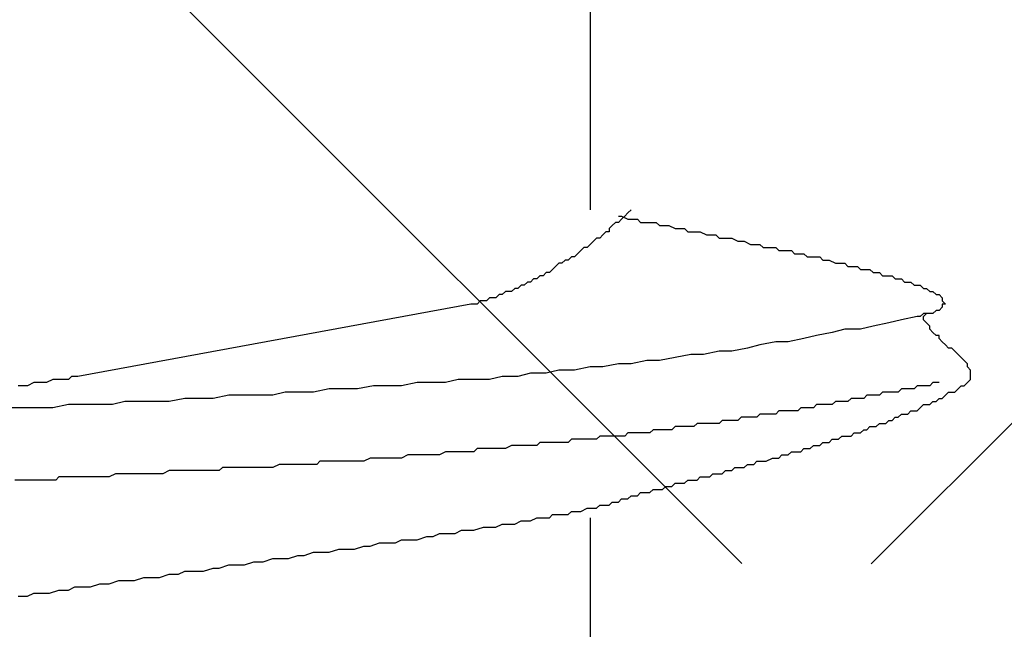
# Model space of a CAD drawing. Units: millimetres. Extents: x 0 to 2760, y 0 to 1910.
# Drawn here: x 1700 to 1704, y 845 to 847 of the extents above; entities that cross this region are included whole.
import ezdxf

# ---------------------------------------------------------------- set-up
doc = ezdxf.new("R2010")
doc.units = ezdxf.units.MM
doc.layers.add('HATCH', color=9, linetype='Continuous', lineweight=9)
doc.layers.add('KANAMONO_SCREW', color=4, linetype='Continuous')

msp = doc.modelspace()

# ---------------------------------------------------------------- linework, layer by layer
at = {"layer": 'HATCH', "linetype": 'Continuous'}
for p, q in [((1702.6899, 844.8727), (1668.5627, 878.9999)), ((1703.2051, 844.872), (1737.333, 878.9999))]:
    msp.add_line(p, q, dxfattribs=at)
at = {"layer": 'KANAMONO_SCREW'}
for p, q in [((1702.0852, 847.5232), (1702.0852, 846.2831)), ((1702.2355, 846.2706), (1702.223, 846.2581)), ((1702.248, 846.2831), (1702.2355, 846.2706)), ((1702.1854, 846.233), (1702.1729, 846.2205)), ((1702.1979, 846.233), (1702.1854, 846.233)), ((1702.1979, 846.2581), (1702.2104, 846.2581)), ((1702.2104, 846.2456), (1702.1979, 846.233)), ((1702.2104, 846.2581), (1702.2355, 846.2456)), ((1702.223, 846.2581), (1702.2104, 846.2456)), ((1702.2355, 846.2456), (1702.248, 846.2456)), ((1702.248, 846.2456), (1702.2731, 846.2456)), ((1702.2731, 846.2456), (1702.2856, 846.233)), ((1702.2856, 846.233), (1702.3107, 846.233)), ((1702.3107, 846.233), (1702.3232, 846.233)), ((1702.3232, 846.233), (1702.3482, 846.233)), ((1702.3482, 846.233), (1702.3608, 846.2205)), ((1702.1478, 846.1955), (1702.1353, 846.1829)), ((1702.1603, 846.1955), (1702.1478, 846.1955)), ((1702.1729, 846.2205), (1702.1603, 846.208)), ((1702.1603, 846.208), (1702.1603, 846.1955)), ((1702.3608, 846.2205), (1702.3858, 846.2205)), ((1702.3858, 846.2205), (1702.3983, 846.2205)), ((1702.3983, 846.2205), (1702.4234, 846.208)), ((1702.4234, 846.208), (1702.4359, 846.208)), ((1702.4359, 846.208), (1702.461, 846.208)), ((1702.461, 846.208), (1702.4735, 846.1955)), ((1702.4735, 846.1955), (1702.486, 846.1955)), ((1702.486, 846.1955), (1702.5111, 846.1955)), ((1702.5111, 846.1955), (1702.5236, 846.1955)), ((1702.5236, 846.1955), (1702.5486, 846.1829)), ((1702.0977, 846.1579), (1702.0852, 846.1453)), ((1702.1102, 846.1704), (1702.0977, 846.1579)), ((1702.1228, 846.1704), (1702.1102, 846.1704)), ((1702.1353, 846.1829), (1702.1228, 846.1704)), ((1702.5486, 846.1829), (1702.5612, 846.1829)), ((1702.5612, 846.1829), (1702.5862, 846.1829)), ((1702.5862, 846.1829), (1702.5988, 846.1704)), ((1702.5988, 846.1704), (1702.6113, 846.1704)), ((1702.6113, 846.1704), (1702.6363, 846.1704)), ((1702.6363, 846.1704), (1702.6489, 846.1704)), ((1702.6489, 846.1704), (1702.6739, 846.1579)), ((1702.6739, 846.1579), (1702.6864, 846.1579)), ((1702.6864, 846.1579), (1702.699, 846.1579)), ((1702.699, 846.1579), (1702.724, 846.1453)), ((1702.0351, 846.1078), (1702.0226, 846.0952)), ((1702.0476, 846.1203), (1702.0351, 846.1078)), ((1702.0601, 846.1328), (1702.0476, 846.1203)), ((1702.0727, 846.1328), (1702.0601, 846.1328)), ((1702.0852, 846.1453), (1702.0727, 846.1328)), ((1702.724, 846.1453), (1702.7365, 846.1453)), ((1702.7365, 846.1453), (1702.7616, 846.1453)), ((1702.7616, 846.1453), (1702.7741, 846.1328)), ((1702.7741, 846.1328), (1702.7866, 846.1328)), ((1702.7866, 846.1328), (1702.8117, 846.1328)), ((1702.8117, 846.1328), (1702.8242, 846.1328)), ((1702.8242, 846.1328), (1702.8367, 846.1203)), ((1702.8367, 846.1203), (1702.8618, 846.1203)), ((1702.8618, 846.1203), (1702.8743, 846.1203)), ((1702.8743, 846.1203), (1702.8869, 846.1203)), ((1702.8869, 846.1203), (1702.8994, 846.1078)), ((1702.8994, 846.1078), (1702.9244, 846.1078)), ((1702.9244, 846.1078), (1702.937, 846.1078)), ((1702.937, 846.1078), (1702.9495, 846.0952)), ((1701.9599, 846.0702), (1701.9474, 846.0577)), ((1701.9724, 846.0702), (1701.9599, 846.0702)), ((1701.985, 846.0827), (1701.9724, 846.0702)), ((1701.9975, 846.0827), (1701.985, 846.0827)), ((1702.01, 846.0952), (1701.9975, 846.0827)), ((1702.0226, 846.0952), (1702.01, 846.0952)), ((1702.9495, 846.0952), (1702.962, 846.0952)), ((1702.962, 846.0952), (1702.9871, 846.0952)), ((1702.9871, 846.0952), (1702.9996, 846.0952)), ((1702.9996, 846.0952), (1703.0121, 846.0827)), ((1703.0121, 846.0827), (1703.0246, 846.0827)), ((1703.0246, 846.0827), (1703.0372, 846.0827)), ((1703.0372, 846.0827), (1703.0622, 846.0702)), ((1703.0622, 846.0702), (1703.0747, 846.0702)), ((1703.0747, 846.0702), (1703.0873, 846.0702)), ((1703.0873, 846.0702), (1703.0998, 846.0702)), ((1703.0998, 846.0702), (1703.1123, 846.0577)), ((1701.9098, 846.0326), (1701.8973, 846.0201)), ((1701.9223, 846.0326), (1701.9098, 846.0326)), ((1701.9349, 846.0451), (1701.9223, 846.0326)), ((1701.9474, 846.0577), (1701.9349, 846.0451)), ((1703.1123, 846.0577), (1703.1248, 846.0577)), ((1703.1248, 846.0577), (1703.1374, 846.0577)), ((1703.1374, 846.0577), (1703.1499, 846.0577)), ((1703.1499, 846.0577), (1703.1624, 846.0451)), ((1703.1624, 846.0451), (1703.175, 846.0451)), ((1703.175, 846.0451), (1703.1875, 846.0451)), ((1703.1875, 846.0451), (1703.2, 846.0451)), ((1703.2, 846.0451), (1703.2125, 846.0326)), ((1703.2125, 846.0326), (1703.2251, 846.0326)), ((1703.2251, 846.0326), (1703.2376, 846.0326)), ((1703.2376, 846.0326), (1703.2501, 846.0201)), ((1701.8347, 845.995), (1701.8221, 845.9825)), ((1701.8472, 845.995), (1701.8347, 845.995)), ((1701.8597, 846.0076), (1701.8472, 845.995)), ((1701.8722, 846.0076), (1701.8597, 846.0076)), ((1701.8848, 846.0201), (1701.8722, 846.0076)), ((1701.8973, 846.0201), (1701.8848, 846.0201)), ((1703.2501, 846.0201), (1703.2626, 846.0201)), ((1703.2626, 846.0201), (1703.2752, 846.0201)), ((1703.2752, 846.0201), (1703.2877, 846.0201)), ((1703.2877, 846.0201), (1703.3002, 846.0076)), ((1703.3002, 846.0076), (1703.3127, 846.0076)), ((1703.3127, 846.0076), (1703.3253, 846.0076)), ((1703.3253, 846.0076), (1703.3378, 845.995)), ((1703.3378, 845.995), (1703.3503, 845.995)), ((1703.3503, 845.995), (1703.3628, 845.995)), ((1703.3628, 845.995), (1703.3754, 845.9825)), ((1701.747, 845.9575), (1701.7345, 845.9449)), ((1701.7595, 845.9575), (1701.747, 845.9575)), ((1701.772, 845.9575), (1701.7595, 845.9575)), ((1701.7846, 845.97), (1701.772, 845.9575)), ((1701.7971, 845.97), (1701.7846, 845.97)), ((1701.8096, 845.9825), (1701.7971, 845.97)), ((1701.8221, 845.9825), (1701.8096, 845.9825)), ((1703.3754, 845.9825), (1703.3879, 845.9825)), ((1703.3879, 845.9825), (1703.4004, 845.9825)), ((1703.4004, 845.9825), (1703.4129, 845.97)), ((1703.4129, 845.97), (1703.4255, 845.97)), ((1703.4255, 845.97), (1703.438, 845.9575)), ((1703.438, 845.9575), (1703.4505, 845.9575)), ((1703.4505, 845.9575), (1703.4631, 845.9449)), ((1701.6468, 845.9199), (1701.6342, 845.9074)), ((1701.6593, 845.9199), (1701.6468, 845.9199)), ((1701.6718, 845.9199), (1701.6593, 845.9199)), ((1701.6843, 845.9324), (1701.6718, 845.9199)), ((1701.6969, 845.9324), (1701.6843, 845.9324)), ((1701.7094, 845.9324), (1701.6969, 845.9324)), ((1701.7219, 845.9449), (1701.7094, 845.9324)), ((1701.7345, 845.9449), (1701.7219, 845.9449)), ((1703.4631, 845.9449), (1703.4756, 845.9449)), ((1703.4756, 845.9449), (1703.4881, 845.9324)), ((1703.4881, 845.9324), (1703.4881, 845.9199)), ((1703.4881, 845.9199), (1703.5006, 845.9074)), ((1701.6092, 845.9074), (1700.0434, 845.6192)), ((1701.6217, 845.9074), (1701.6092, 845.9074)), ((1701.6342, 845.9074), (1701.6217, 845.9074)), ((1703.4631, 845.8823), (1703.4505, 845.8698)), ((1703.4756, 845.8823), (1703.4631, 845.8823)), ((1703.4881, 845.8948), (1703.4756, 845.8823)), ((1703.5006, 845.9074), (1703.4881, 845.9074)), ((1703.4881, 845.9074), (1703.4881, 845.8948)), ((1703.2752, 845.8322), (1703.2125, 845.8197)), ((1703.3253, 845.8447), (1703.2752, 845.8322)), ((1703.3879, 845.8572), (1703.3253, 845.8447)), ((1703.4004, 845.8572), (1703.3879, 845.8572)), ((1703.4129, 845.8698), (1703.4004, 845.8572)), ((1703.4255, 845.8698), (1703.4129, 845.8698)), ((1703.4129, 845.8572), (1703.4255, 845.8698)), ((1703.4129, 845.8447), (1703.4129, 845.8572)), ((1703.4255, 845.8322), (1703.4129, 845.8447)), ((1703.438, 845.8698), (1703.4255, 845.8698)), ((1703.438, 845.8197), (1703.4255, 845.8322)), ((1703.4505, 845.8698), (1703.438, 845.8698)), ((1703.0497, 845.7946), (1702.9871, 845.7821)), ((1703.0998, 845.8071), (1703.0497, 845.7946)), ((1703.1624, 845.8071), (1703.0998, 845.8071)), ((1703.2125, 845.8197), (1703.1624, 845.8071)), ((1703.438, 845.8071), (1703.438, 845.8197)), ((1703.4505, 845.7946), (1703.438, 845.8071)), ((1703.4631, 845.7821), (1703.4505, 845.7946)), ((1702.8242, 845.757), (1702.7616, 845.7445)), ((1702.8743, 845.757), (1702.8242, 845.757)), ((1702.937, 845.7696), (1702.8743, 845.757)), ((1702.9871, 845.7821), (1702.937, 845.7696)), ((1703.4756, 845.7821), (1703.4631, 845.7821)), ((1703.4756, 845.7696), (1703.4756, 845.7821)), ((1703.4881, 845.757), (1703.4756, 845.7696)), ((1703.5006, 845.7445), (1703.4881, 845.757)), ((1702.5988, 845.7195), (1702.5361, 845.7069)), ((1702.6489, 845.7195), (1702.5988, 845.7195)), ((1702.7115, 845.732), (1702.6489, 845.7195)), ((1702.7616, 845.7445), (1702.7115, 845.732)), ((1703.5132, 845.732), (1703.5006, 845.7445)), ((1703.5257, 845.732), (1703.5132, 845.732)), ((1703.5382, 845.7195), (1703.5257, 845.732)), ((1703.5507, 845.7069), (1703.5382, 845.7195)), ((1702.3107, 845.6819), (1702.248, 845.6694)), ((1702.3608, 845.6819), (1702.3107, 845.6819)), ((1702.4234, 845.6944), (1702.3608, 845.6819)), ((1702.486, 845.7069), (1702.4234, 845.6944)), ((1702.5361, 845.7069), (1702.486, 845.7069)), ((1703.5633, 845.6944), (1703.5507, 845.7069)), ((1703.5758, 845.6819), (1703.5633, 845.6944)), ((1703.5883, 845.6694), (1703.5758, 845.6819)), ((1701.9599, 845.6443), (1701.9098, 845.6318)), ((1702.0226, 845.6443), (1701.9599, 845.6443)), ((1702.0852, 845.6568), (1702.0226, 845.6443)), ((1702.1353, 845.6568), (1702.0852, 845.6568)), ((1702.1979, 845.6694), (1702.1353, 845.6568)), ((1702.248, 845.6694), (1702.1979, 845.6694)), ((1703.5883, 845.6568), (1703.5883, 845.6694)), ((1703.6008, 845.6443), (1703.5883, 845.6568)), ((1703.6008, 845.6318), (1703.6008, 845.6443)), ((1699.9432, 845.6067), (1699.9182, 845.5942)), ((1699.9557, 845.6067), (1699.9432, 845.6067)), ((1699.9808, 845.6067), (1699.9557, 845.6067)), ((1700.0059, 845.6067), (1699.9808, 845.6067)), ((1700.0184, 845.6192), (1700.0059, 845.6067)), ((1700.0434, 845.6192), (1700.0184, 845.6192)), ((1701.5591, 845.6067), (1701.509, 845.5942)), ((1701.6217, 845.6067), (1701.5591, 845.6067)), ((1701.6843, 845.6067), (1701.6217, 845.6067)), ((1701.7345, 845.6192), (1701.6843, 845.6067)), ((1701.7971, 845.6192), (1701.7345, 845.6192)), ((1701.8472, 845.6318), (1701.7971, 845.6192)), ((1701.9098, 845.6318), (1701.8472, 845.6318)), ((1703.5883, 845.5942), (1703.6008, 845.6067)), ((1703.6008, 845.6192), (1703.6008, 845.6318)), ((1703.6008, 845.6067), (1703.6008, 845.6192)), ((1699.8305, 845.5817), (1699.8054, 845.5817)), ((1699.843, 845.5817), (1699.8305, 845.5817)), ((1699.8681, 845.5942), (1699.843, 845.5817)), ((1699.8931, 845.5942), (1699.8681, 845.5942)), ((1699.9182, 845.5942), (1699.8931, 845.5942)), ((1701.0455, 845.5691), (1700.9829, 845.5566)), ((1701.1081, 845.5691), (1701.0455, 845.5691)), ((1701.1583, 845.5691), (1701.1081, 845.5691)), ((1701.2209, 845.5817), (1701.1583, 845.5691)), ((1701.271, 845.5817), (1701.2209, 845.5817)), ((1701.3336, 845.5817), (1701.271, 845.5817)), ((1701.3962, 845.5942), (1701.3336, 845.5817)), ((1701.4464, 845.5942), (1701.3962, 845.5942)), ((1701.509, 845.5942), (1701.4464, 845.5942)), ((1703.3253, 845.5691), (1703.3127, 845.5566)), ((1703.3378, 845.5691), (1703.3253, 845.5691)), ((1703.3503, 845.5691), (1703.3378, 845.5691)), ((1703.3628, 845.5691), (1703.3503, 845.5691)), ((1703.3754, 845.5691), (1703.3628, 845.5691)), ((1703.3879, 845.5817), (1703.3754, 845.5691)), ((1703.4004, 845.5817), (1703.3879, 845.5817)), ((1703.4129, 845.5817), (1703.4004, 845.5817)), ((1703.4255, 845.5817), (1703.4129, 845.5817)), ((1703.438, 845.5817), (1703.4255, 845.5817)), ((1703.4505, 845.5942), (1703.438, 845.5817)), ((1703.4631, 845.5942), (1703.4505, 845.5942)), ((1703.4756, 845.5942), (1703.4631, 845.5942)), ((1703.5382, 845.5566), (1703.5507, 845.5691)), ((1703.5507, 845.5691), (1703.5633, 845.5817)), ((1703.5633, 845.5817), (1703.5758, 845.5817)), ((1703.5758, 845.5817), (1703.5883, 845.5942)), ((1700.2313, 845.519), (1700.1812, 845.5065)), ((1700.294, 845.519), (1700.2313, 845.519)), ((1700.3566, 845.519), (1700.294, 845.519)), ((1700.4067, 845.519), (1700.3566, 845.519)), ((1700.4693, 845.5316), (1700.4067, 845.519)), ((1700.5319, 845.5316), (1700.4693, 845.5316)), ((1700.5821, 845.5316), (1700.5319, 845.5316)), ((1700.6447, 845.5441), (1700.5821, 845.5316)), ((1700.6948, 845.5441), (1700.6447, 845.5441)), ((1700.7574, 845.5441), (1700.6948, 845.5441)), ((1700.82, 845.5441), (1700.7574, 845.5441)), ((1700.8702, 845.5566), (1700.82, 845.5441)), ((1700.9328, 845.5566), (1700.8702, 845.5566)), ((1700.9829, 845.5566), (1700.9328, 845.5566)), ((1703.0622, 845.519), (1703.0497, 845.5065)), ((1703.0747, 845.519), (1703.0622, 845.519)), ((1703.0873, 845.519), (1703.0747, 845.519)), ((1703.0998, 845.519), (1703.0873, 845.519)), ((1703.1123, 845.519), (1703.0998, 845.519)), ((1703.1248, 845.5316), (1703.1123, 845.519)), ((1703.1374, 845.5316), (1703.1248, 845.5316)), ((1703.1499, 845.5316), (1703.1374, 845.5316)), ((1703.1624, 845.5316), (1703.1499, 845.5316)), ((1703.175, 845.5316), (1703.1624, 845.5316)), ((1703.1875, 845.5441), (1703.175, 845.5316)), ((1703.2, 845.5441), (1703.1875, 845.5441)), ((1703.2125, 845.5441), (1703.2, 845.5441)), ((1703.2251, 845.5441), (1703.2125, 845.5441)), ((1703.2376, 845.5441), (1703.2251, 845.5441)), ((1703.2501, 845.5566), (1703.2376, 845.5441)), ((1703.2626, 845.5566), (1703.2501, 845.5566)), ((1703.2877, 845.5566), (1703.2626, 845.5566)), ((1703.3002, 845.5566), (1703.2877, 845.5566)), ((1703.3127, 845.5566), (1703.3002, 845.5566)), ((1703.438, 845.5065), (1703.4505, 845.519)), ((1703.4505, 845.519), (1703.4631, 845.519)), ((1703.4631, 845.519), (1703.4756, 845.5316)), ((1703.4756, 845.5316), (1703.4881, 845.5316)), ((1703.4881, 845.5316), (1703.5006, 845.5441)), ((1703.5006, 845.5441), (1703.5132, 845.5566)), ((1703.5132, 845.5566), (1703.5257, 845.5566)), ((1703.5257, 845.5566), (1703.5382, 845.5566)), ((1699.8305, 845.494), (1699.7804, 845.494)), ((1699.8931, 845.494), (1699.8305, 845.494)), ((1699.9432, 845.494), (1699.8931, 845.494)), ((1700.0059, 845.5065), (1699.9432, 845.494)), ((1700.0685, 845.5065), (1700.0059, 845.5065)), ((1700.1186, 845.5065), (1700.0685, 845.5065)), ((1700.1812, 845.5065), (1700.1186, 845.5065)), ((1702.8367, 845.4815), (1702.8242, 845.4689)), ((1702.8493, 845.4815), (1702.8367, 845.4815)), ((1702.8618, 845.4815), (1702.8493, 845.4815)), ((1702.8869, 845.4815), (1702.8618, 845.4815)), ((1702.8994, 845.4815), (1702.8869, 845.4815)), ((1702.9119, 845.4815), (1702.8994, 845.4815)), ((1702.9244, 845.494), (1702.9119, 845.4815)), ((1702.937, 845.494), (1702.9244, 845.494)), ((1702.9495, 845.494), (1702.937, 845.494)), ((1702.962, 845.494), (1702.9495, 845.494)), ((1702.9745, 845.494), (1702.962, 845.494)), ((1702.9871, 845.5065), (1702.9745, 845.494)), ((1702.9996, 845.5065), (1702.9871, 845.5065)), ((1703.0121, 845.5065), (1702.9996, 845.5065)), ((1703.0246, 845.5065), (1703.0121, 845.5065)), ((1703.0372, 845.5065), (1703.0246, 845.5065)), ((1703.0497, 845.5065), (1703.0372, 845.5065)), ((1703.3503, 845.4689), (1703.3628, 845.4815)), ((1703.3628, 845.4815), (1703.3754, 845.4815)), ((1703.3754, 845.4815), (1703.3879, 845.4815)), ((1703.3879, 845.4815), (1703.4004, 845.494)), ((1703.4004, 845.494), (1703.4129, 845.5065)), ((1703.4129, 845.5065), (1703.4255, 845.5065)), ((1703.4255, 845.5065), (1703.438, 845.5065)), ((1702.6113, 845.4439), (1702.5988, 845.4314)), ((1702.6238, 845.4439), (1702.6113, 845.4439)), ((1702.6363, 845.4439), (1702.6238, 845.4439)), ((1702.6489, 845.4439), (1702.6363, 845.4439)), ((1702.6614, 845.4439), (1702.6489, 845.4439)), ((1702.6739, 845.4439), (1702.6614, 845.4439)), ((1702.6864, 845.4564), (1702.6739, 845.4439)), ((1702.699, 845.4564), (1702.6864, 845.4564)), ((1702.7115, 845.4564), (1702.699, 845.4564)), ((1702.724, 845.4564), (1702.7115, 845.4564)), ((1702.7365, 845.4564), (1702.724, 845.4564)), ((1702.7491, 845.4564), (1702.7365, 845.4564)), ((1702.7616, 845.4689), (1702.7491, 845.4564)), ((1702.7741, 845.4689), (1702.7616, 845.4689)), ((1702.7866, 845.4689), (1702.7741, 845.4689)), ((1702.7992, 845.4689), (1702.7866, 845.4689)), ((1702.8117, 845.4689), (1702.7992, 845.4689)), ((1702.8242, 845.4689), (1702.8117, 845.4689)), ((1703.2626, 845.4314), (1703.2752, 845.4439)), ((1703.2752, 845.4439), (1703.2877, 845.4439)), ((1703.2877, 845.4439), (1703.3002, 845.4564)), ((1703.3002, 845.4564), (1703.3127, 845.4564)), ((1703.3127, 845.4564), (1703.3253, 845.4689)), ((1703.3253, 845.4689), (1703.3378, 845.4689)), ((1703.3378, 845.4689), (1703.3503, 845.4689)), ((1702.3357, 845.4063), (1702.3232, 845.3938)), ((1702.3482, 845.4063), (1702.3357, 845.4063)), ((1702.3608, 845.4063), (1702.3482, 845.4063)), ((1702.3733, 845.4063), (1702.3608, 845.4063)), ((1702.3858, 845.4063), (1702.3733, 845.4063)), ((1702.3983, 845.4063), (1702.3858, 845.4063)), ((1702.4109, 845.4063), (1702.3983, 845.4063)), ((1702.4234, 845.4188), (1702.4109, 845.4063)), ((1702.4359, 845.4188), (1702.4234, 845.4188)), ((1702.4484, 845.4188), (1702.4359, 845.4188)), ((1702.461, 845.4188), (1702.4484, 845.4188)), ((1702.4735, 845.4188), (1702.461, 845.4188)), ((1702.486, 845.4188), (1702.4735, 845.4188)), ((1702.4985, 845.4188), (1702.486, 845.4188)), ((1702.5111, 845.4314), (1702.4985, 845.4188)), ((1702.5361, 845.4314), (1702.5111, 845.4314)), ((1702.5486, 845.4314), (1702.5361, 845.4314)), ((1702.5612, 845.4314), (1702.5486, 845.4314)), ((1702.5737, 845.4314), (1702.5612, 845.4314)), ((1702.5862, 845.4314), (1702.5737, 845.4314)), ((1702.5988, 845.4314), (1702.5862, 845.4314)), ((1703.1624, 845.3938), (1703.175, 845.4063)), ((1703.175, 845.4063), (1703.1875, 845.4063)), ((1703.1875, 845.4063), (1703.2, 845.4188)), ((1703.2, 845.4188), (1703.2125, 845.4188)), ((1703.2125, 845.4188), (1703.2251, 845.4188)), ((1703.2251, 845.4188), (1703.2376, 845.4314)), ((1703.2376, 845.4314), (1703.2501, 845.4314)), ((1703.2501, 845.4314), (1703.2626, 845.4314)), ((1702.01, 845.3687), (1701.9975, 845.3562)), ((1702.0226, 845.3687), (1702.01, 845.3687)), ((1702.0351, 845.3687), (1702.0226, 845.3687)), ((1702.0476, 845.3687), (1702.0351, 845.3687)), ((1702.0601, 845.3687), (1702.0476, 845.3687)), ((1702.0727, 845.3687), (1702.0601, 845.3687)), ((1702.0852, 845.3687), (1702.0727, 845.3687)), ((1702.0977, 845.3687), (1702.0852, 845.3687)), ((1702.1102, 845.3687), (1702.0977, 845.3687)), ((1702.1228, 845.3813), (1702.1102, 845.3687)), ((1702.1353, 845.3813), (1702.1228, 845.3813)), ((1702.1478, 845.3813), (1702.1353, 845.3813)), ((1702.1603, 845.3813), (1702.1478, 845.3813)), ((1702.1729, 845.3813), (1702.1603, 845.3813)), ((1702.1854, 845.3813), (1702.1729, 845.3813)), ((1702.1979, 845.3813), (1702.1854, 845.3813)), ((1702.223, 845.3813), (1702.1979, 845.3813)), ((1702.2355, 845.3938), (1702.223, 845.3813)), ((1702.248, 845.3938), (1702.2355, 845.3938)), ((1702.2605, 845.3938), (1702.248, 845.3938)), ((1702.2731, 845.3938), (1702.2605, 845.3938)), ((1702.2856, 845.3938), (1702.2731, 845.3938)), ((1702.2981, 845.3938), (1702.2856, 845.3938)), ((1702.3107, 845.3938), (1702.2981, 845.3938)), ((1702.3232, 845.3938), (1702.3107, 845.3938)), ((1703.0372, 845.3562), (1703.0497, 845.3687)), ((1703.0497, 845.3687), (1703.0622, 845.3687)), ((1703.0622, 845.3687), (1703.0747, 845.3687)), ((1703.0747, 845.3687), (1703.0873, 845.3813)), ((1703.0873, 845.3813), (1703.0998, 845.3813)), ((1703.0998, 845.3813), (1703.1248, 845.3813)), ((1703.1248, 845.3813), (1703.1374, 845.3938)), ((1703.1374, 845.3938), (1703.1499, 845.3938)), ((1703.1499, 845.3938), (1703.1624, 845.3938)), ((1701.6342, 845.3311), (1701.6217, 845.3186)), ((1701.6593, 845.3311), (1701.6342, 845.3311)), ((1701.6843, 845.3311), (1701.6593, 845.3311)), ((1701.6969, 845.3311), (1701.6843, 845.3311)), ((1701.7219, 845.3311), (1701.6969, 845.3311)), ((1701.747, 845.3311), (1701.7219, 845.3311)), ((1701.772, 845.3437), (1701.747, 845.3311)), ((1701.7846, 845.3437), (1701.772, 845.3437)), ((1701.8096, 845.3437), (1701.7846, 845.3437)), ((1701.8221, 845.3437), (1701.8096, 845.3437)), ((1701.8347, 845.3437), (1701.8221, 845.3437)), ((1701.8472, 845.3437), (1701.8347, 845.3437)), ((1701.8597, 845.3437), (1701.8472, 845.3437)), ((1701.8722, 845.3437), (1701.8597, 845.3437)), ((1701.8848, 845.3562), (1701.8722, 845.3437)), ((1701.8973, 845.3562), (1701.8848, 845.3562)), ((1701.9098, 845.3562), (1701.8973, 845.3562)), ((1701.9223, 845.3562), (1701.9098, 845.3562)), ((1701.9474, 845.3562), (1701.9223, 845.3562)), ((1701.9599, 845.3562), (1701.9474, 845.3562)), ((1701.9724, 845.3562), (1701.9599, 845.3562)), ((1701.985, 845.3562), (1701.9724, 845.3562)), ((1701.9975, 845.3562), (1701.985, 845.3562)), ((1702.9244, 845.3186), (1702.937, 845.3311)), ((1702.937, 845.3311), (1702.9495, 845.3311)), ((1702.9495, 845.3311), (1702.962, 845.3311)), ((1702.962, 845.3311), (1702.9745, 845.3437)), ((1702.9745, 845.3437), (1702.9871, 845.3437)), ((1702.9871, 845.3437), (1702.9996, 845.3437)), ((1702.9996, 845.3437), (1703.0121, 845.3562)), ((1703.0121, 845.3562), (1703.0246, 845.3562)), ((1703.0246, 845.3562), (1703.0372, 845.3562)), ((1701.2084, 845.2936), (1701.1833, 845.281)), ((1701.2334, 845.2936), (1701.2084, 845.2936)), ((1701.2459, 845.2936), (1701.2334, 845.2936)), ((1701.271, 845.2936), (1701.2459, 845.2936)), ((1701.296, 845.2936), (1701.271, 845.2936)), ((1701.3211, 845.2936), (1701.296, 845.2936)), ((1701.3336, 845.2936), (1701.3211, 845.2936)), ((1701.3587, 845.3061), (1701.3336, 845.2936)), ((1701.3837, 845.3061), (1701.3587, 845.3061)), ((1701.3962, 845.3061), (1701.3837, 845.3061)), ((1701.4213, 845.3061), (1701.3962, 845.3061)), ((1701.4464, 845.3061), (1701.4213, 845.3061)), ((1701.4714, 845.3061), (1701.4464, 845.3061)), ((1701.4839, 845.3061), (1701.4714, 845.3061)), ((1701.509, 845.3186), (1701.4839, 845.3061)), ((1701.534, 845.3186), (1701.509, 845.3186)), ((1701.5466, 845.3186), (1701.534, 845.3186)), ((1701.5716, 845.3186), (1701.5466, 845.3186)), ((1701.5967, 845.3186), (1701.5716, 845.3186)), ((1701.6217, 845.3186), (1701.5967, 845.3186)), ((1702.7866, 845.281), (1702.8117, 845.2936)), ((1702.8117, 845.2936), (1702.8242, 845.2936)), ((1702.8242, 845.2936), (1702.8367, 845.2936)), ((1702.8367, 845.2936), (1702.8493, 845.3061)), ((1702.8493, 845.3061), (1702.8618, 845.3061)), ((1702.8618, 845.3061), (1702.8743, 845.3061)), ((1702.8743, 845.3061), (1702.8869, 845.3186)), ((1702.8869, 845.3186), (1702.8994, 845.3186)), ((1702.8994, 845.3186), (1702.9119, 845.3186)), ((1702.9119, 845.3186), (1702.9244, 845.3186)), ((1700.4067, 845.2435), (1700.3816, 845.2309)), ((1700.4317, 845.2435), (1700.4067, 845.2435)), ((1700.4443, 845.2435), (1700.4317, 845.2435)), ((1700.4693, 845.2435), (1700.4443, 845.2435)), ((1700.4944, 845.2435), (1700.4693, 845.2435)), ((1700.5194, 845.2435), (1700.4944, 845.2435)), ((1700.5319, 845.2435), (1700.5194, 845.2435)), ((1700.557, 845.2435), (1700.5319, 845.2435)), ((1700.5821, 845.2435), (1700.557, 845.2435)), ((1700.6071, 845.2435), (1700.5821, 845.2435)), ((1700.6196, 845.256), (1700.6071, 845.2435)), ((1700.6447, 845.256), (1700.6196, 845.256)), ((1700.6697, 845.256), (1700.6447, 845.256)), ((1700.6948, 845.256), (1700.6697, 845.256)), ((1700.7073, 845.256), (1700.6948, 845.256)), ((1700.7324, 845.256), (1700.7073, 845.256)), ((1700.7574, 845.256), (1700.7324, 845.256)), ((1700.7699, 845.256), (1700.7574, 845.256)), ((1700.795, 845.256), (1700.7699, 845.256)), ((1700.82, 845.256), (1700.795, 845.256)), ((1700.8451, 845.2685), (1700.82, 845.256)), ((1700.8576, 845.2685), (1700.8451, 845.2685)), ((1700.8827, 845.2685), (1700.8576, 845.2685)), ((1700.9077, 845.2685), (1700.8827, 845.2685)), ((1700.9328, 845.2685), (1700.9077, 845.2685)), ((1700.9453, 845.2685), (1700.9328, 845.2685)), ((1700.9704, 845.2685), (1700.9453, 845.2685)), ((1700.9954, 845.2685), (1700.9704, 845.2685)), ((1701.0079, 845.281), (1700.9954, 845.2685)), ((1701.033, 845.281), (1701.0079, 845.281)), ((1701.058, 845.281), (1701.033, 845.281)), ((1701.0831, 845.281), (1701.058, 845.281)), ((1701.0956, 845.281), (1701.0831, 845.281)), ((1701.1207, 845.281), (1701.0956, 845.281)), ((1701.1457, 845.281), (1701.1207, 845.281)), ((1701.1708, 845.281), (1701.1457, 845.281)), ((1701.1833, 845.281), (1701.1708, 845.281)), ((1702.6113, 845.2309), (1702.6238, 845.2435)), ((1702.6238, 845.2435), (1702.6363, 845.2435)), ((1702.6363, 845.2435), (1702.6489, 845.2435)), ((1702.6489, 845.2435), (1702.6614, 845.256)), ((1702.6614, 845.256), (1702.6739, 845.256)), ((1702.6739, 845.256), (1702.6864, 845.256)), ((1702.6864, 845.256), (1702.699, 845.256)), ((1702.699, 845.256), (1702.7115, 845.2685)), ((1702.7115, 845.2685), (1702.724, 845.2685)), ((1702.724, 845.2685), (1702.7365, 845.2685)), ((1702.7365, 845.2685), (1702.7491, 845.281)), ((1702.7491, 845.281), (1702.7616, 845.281)), ((1702.7616, 845.281), (1702.7741, 845.281)), ((1702.7741, 845.281), (1702.7866, 845.281)), ((1699.818, 845.2059), (1699.7929, 845.2059)), ((1699.843, 845.2059), (1699.818, 845.2059)), ((1699.8681, 845.2059), (1699.843, 845.2059)), ((1699.8806, 845.2059), (1699.8681, 845.2059)), ((1699.9056, 845.2059), (1699.8806, 845.2059)), ((1699.9307, 845.2059), (1699.9056, 845.2059)), ((1699.9557, 845.2059), (1699.9307, 845.2059)), ((1699.9683, 845.2184), (1699.9557, 845.2059)), ((1699.9933, 845.2184), (1699.9683, 845.2184)), ((1700.0184, 845.2184), (1699.9933, 845.2184)), ((1700.0309, 845.2184), (1700.0184, 845.2184)), ((1700.056, 845.2184), (1700.0309, 845.2184)), ((1700.081, 845.2184), (1700.056, 845.2184)), ((1700.1061, 845.2184), (1700.081, 845.2184)), ((1700.1186, 845.2184), (1700.1061, 845.2184)), ((1700.1436, 845.2184), (1700.1186, 845.2184)), ((1700.1687, 845.2184), (1700.1436, 845.2184)), ((1700.1937, 845.2309), (1700.1687, 845.2184)), ((1700.2063, 845.2309), (1700.1937, 845.2309)), ((1700.2313, 845.2309), (1700.2063, 845.2309)), ((1700.2564, 845.2309), (1700.2313, 845.2309)), ((1700.2814, 845.2309), (1700.2564, 845.2309)), ((1700.294, 845.2309), (1700.2814, 845.2309)), ((1700.319, 845.2309), (1700.294, 845.2309)), ((1700.3441, 845.2309), (1700.319, 845.2309)), ((1700.3691, 845.2309), (1700.3441, 845.2309)), ((1700.3816, 845.2309), (1700.3691, 845.2309)), ((1702.461, 845.1934), (1702.4735, 845.2059)), ((1702.4735, 845.2059), (1702.486, 845.2059)), ((1702.486, 845.2059), (1702.4985, 845.2059)), ((1702.4985, 845.2059), (1702.5111, 845.2059)), ((1702.5111, 845.2059), (1702.5236, 845.2184)), ((1702.5236, 845.2184), (1702.5361, 845.2184)), ((1702.5361, 845.2184), (1702.5486, 845.2184)), ((1702.5486, 845.2184), (1702.5612, 845.2184)), ((1702.5612, 845.2184), (1702.5737, 845.2309)), ((1702.5737, 845.2309), (1702.5862, 845.2309)), ((1702.5862, 845.2309), (1702.5988, 845.2309)), ((1702.5988, 845.2309), (1702.6113, 845.2309)), ((1702.3232, 845.1558), (1702.3357, 845.1683)), ((1702.3357, 845.1683), (1702.3482, 845.1683)), ((1702.3482, 845.1683), (1702.3608, 845.1683)), ((1702.3608, 845.1683), (1702.3733, 845.1683)), ((1702.3733, 845.1683), (1702.3858, 845.1808)), ((1702.3858, 845.1808), (1702.3983, 845.1808)), ((1702.3983, 845.1808), (1702.4109, 845.1808)), ((1702.4109, 845.1808), (1702.4234, 845.1934)), ((1702.4234, 845.1934), (1702.4359, 845.1934)), ((1702.4359, 845.1934), (1702.4484, 845.1934)), ((1702.4484, 845.1934), (1702.461, 845.1934)), ((1702.1979, 845.1182), (1702.2104, 845.1307)), ((1702.2104, 845.1307), (1702.223, 845.1307)), ((1702.223, 845.1307), (1702.2355, 845.1307)), ((1702.2355, 845.1307), (1702.248, 845.1433)), ((1702.248, 845.1433), (1702.2605, 845.1433)), ((1702.2605, 845.1433), (1702.2731, 845.1433)), ((1702.2731, 845.1433), (1702.2856, 845.1558)), ((1702.2856, 845.1558), (1702.2981, 845.1558)), ((1702.2981, 845.1558), (1702.3107, 845.1558)), ((1702.3107, 845.1558), (1702.3232, 845.1558)), ((1702.0476, 845.0806), (1702.0727, 845.0932)), ((1702.0727, 845.0932), (1702.0852, 845.0932)), ((1702.0852, 845.0932), (1702.0977, 845.0932)), ((1702.0977, 845.0932), (1702.1102, 845.0932)), ((1702.1102, 845.0932), (1702.1228, 845.1057)), ((1702.1228, 845.1057), (1702.1353, 845.1057)), ((1702.1353, 845.1057), (1702.1478, 845.1057)), ((1702.1478, 845.1057), (1702.1603, 845.1057)), ((1702.1603, 845.1057), (1702.1729, 845.1182)), ((1702.1729, 845.1182), (1702.1854, 845.1182)), ((1702.1854, 845.1182), (1702.1979, 845.1182)), ((1701.8472, 845.043), (1701.8722, 845.0556)), ((1701.8722, 845.0556), (1701.8973, 845.0556)), ((1701.8973, 845.0556), (1701.9223, 845.0556)), ((1701.9223, 845.0556), (1701.9349, 845.0681)), ((1701.9349, 845.0681), (1701.9599, 845.0681)), ((1701.9599, 845.0681), (1701.9724, 845.0681)), ((1701.9724, 845.0681), (1701.9975, 845.0681)), ((1701.9975, 845.0681), (1702.01, 845.0806)), ((1702.01, 845.0806), (1702.0351, 845.0806)), ((1702.0351, 845.0806), (1702.0476, 845.0806)), ((1702.0852, 845.0556), (1702.0852, 843.828)), ((1701.6217, 845.0055), (1701.6593, 845.018)), ((1701.6593, 845.018), (1701.6843, 845.018)), ((1701.6843, 845.018), (1701.7094, 845.018)), ((1701.7094, 845.018), (1701.7345, 845.0305)), ((1701.7345, 845.0305), (1701.7595, 845.0305)), ((1701.7595, 845.0305), (1701.7846, 845.0305)), ((1701.7846, 845.0305), (1701.8096, 845.043)), ((1701.8096, 845.043), (1701.8347, 845.043)), ((1701.8347, 845.043), (1701.8472, 845.043)), ((1701.3962, 844.9679), (1701.4338, 844.9804)), ((1701.4338, 844.9804), (1701.4589, 844.9804)), ((1701.4589, 844.9804), (1701.4839, 844.9929)), ((1701.4839, 844.9929), (1701.5215, 844.9929)), ((1701.5215, 844.9929), (1701.5466, 844.9929)), ((1701.5466, 844.9929), (1701.5716, 845.0055)), ((1701.5716, 845.0055), (1701.5967, 845.0055)), ((1701.5967, 845.0055), (1701.6217, 845.0055)), ((1701.0455, 844.9178), (1701.0831, 844.9303)), ((1701.0831, 844.9303), (1701.1207, 844.9303)), ((1701.1207, 844.9303), (1701.1457, 844.9303)), ((1701.1457, 844.9303), (1701.1833, 844.9428)), ((1701.1833, 844.9428), (1701.2084, 844.9428)), ((1701.2084, 844.9428), (1701.2459, 844.9554)), ((1701.2459, 844.9554), (1701.271, 844.9554)), ((1701.271, 844.9554), (1701.3086, 844.9554)), ((1701.3086, 844.9554), (1701.3336, 844.9679)), ((1701.3336, 844.9679), (1701.3712, 844.9679)), ((1701.3712, 844.9679), (1701.3962, 844.9679)), ((1700.7825, 844.8802), (1700.82, 844.8927)), ((1700.82, 844.8927), (1700.8451, 844.8927)), ((1700.8451, 844.8927), (1700.8827, 844.8927)), ((1700.8827, 844.8927), (1700.9203, 844.9053)), ((1700.9203, 844.9053), (1700.9453, 844.9053)), ((1700.9453, 844.9053), (1700.9829, 844.9178)), ((1700.9829, 844.9178), (1701.0205, 844.9178)), ((1701.0205, 844.9178), (1701.0455, 844.9178)), ((1700.5445, 844.8426), (1700.5821, 844.8552)), ((1700.5821, 844.8552), (1700.6071, 844.8552)), ((1700.6071, 844.8552), (1700.6447, 844.8677)), ((1700.6447, 844.8677), (1700.6823, 844.8677)), ((1700.6823, 844.8677), (1700.7073, 844.8677)), ((1700.7073, 844.8677), (1700.7449, 844.8802)), ((1700.7449, 844.8802), (1700.7825, 844.8802)), ((1700.2689, 844.8051), (1700.3065, 844.8176)), ((1700.3065, 844.8176), (1700.3315, 844.8176)), ((1700.3315, 844.8176), (1700.3691, 844.8176)), ((1700.3691, 844.8176), (1700.4067, 844.8301)), ((1700.4067, 844.8301), (1700.4443, 844.8301)), ((1700.4443, 844.8301), (1700.4693, 844.8426)), ((1700.4693, 844.8426), (1700.5069, 844.8426)), ((1700.5069, 844.8426), (1700.5445, 844.8426)), ((1700.0059, 844.7675), (1700.0309, 844.78)), ((1700.0309, 844.78), (1700.0685, 844.78)), ((1700.0685, 844.78), (1700.0935, 844.78)), ((1700.0935, 844.78), (1700.1311, 844.7925)), ((1700.1311, 844.7925), (1700.1687, 844.7925)), ((1700.1687, 844.7925), (1700.2063, 844.8051)), ((1700.2063, 844.8051), (1700.2313, 844.8051)), ((1700.2313, 844.8051), (1700.2689, 844.8051)), ((1699.8054, 844.7424), (1699.843, 844.7424)), ((1699.843, 844.7424), (1699.8681, 844.7549)), ((1699.8681, 844.7549), (1699.9056, 844.7549)), ((1699.9056, 844.7549), (1699.9307, 844.7549)), ((1699.9307, 844.7549), (1699.9683, 844.7675)), ((1699.9683, 844.7675), (1700.0059, 844.7675))]:
    msp.add_line(p, q, dxfattribs=at)

doc.saveas('drawing.dxf')
